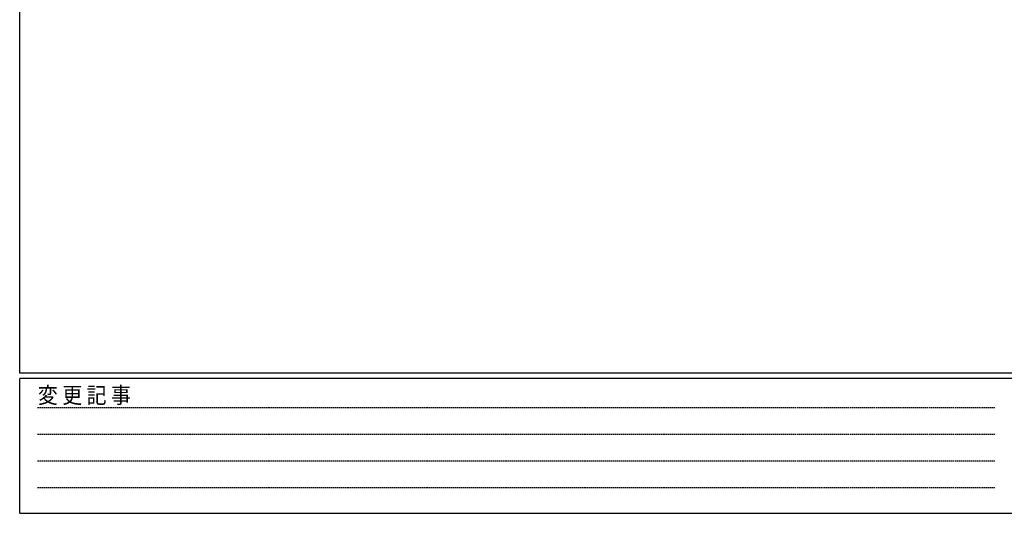
# Model space of a CAD drawing. Extents: x 0 to 1133, y 0 to 806.
# Drawn here: x 4 to 369, y 0 to 183 of the extents above; entities that cross this region are included whole.
import ezdxf

# ---------------------------------------------------------------- set-up
doc = ezdxf.new("R2010")
doc.units = 0
doc.linetypes.add('HIDDEN', pattern=[0.375, 0.25, -0.125])
doc.layers.add('YKK_ZWAK', color=7, linetype='CONTINUOUS')
doc.styles.add('YKK_OSSTYLE1', font='romans.shx', dxfattribs={"width": 0.9, "bigfont": 'EXTFONT.SHX'})

# ---------------------------------------------------------------- blocks, each defined once
blk = doc.blocks.new('A201')
at = {"layer": 'YKK_ZWAK', "color": 254, "linetype": 'Continuous'}
for p, q in [((21, 35), (21, 410)), ((571, 35), (21, 35)), ((544, 34), (21, 34)), ((21, 9), (21, 34)), ((21, 9), (544, 9))]:
    blk.add_line(p, q, dxfattribs=at)
at = {"layer": 'YKK_ZWAK', "color": 131, "linetype": 'HIDDEN'}
for p, q in [((24.28, 28.63), (201.57, 28.63)), ((24.28, 23.68), (201.57, 23.68)), ((24.28, 18.74), (201.57, 18.74)), ((24.28, 13.79), (201.57, 13.79))]:
    blk.add_line(p, q, dxfattribs=at)
at = {"layer": 'YKK_ZWAK', "color": 131, "linetype": 'Continuous', "style": 'YKK_OSSTYLE1', "width": 0.9}
blk.add_text('変 更 記 事', height=3, dxfattribs=at).set_placement((24.37, 29.39))

msp = doc.modelspace()

# ---------------------------------------------------------------- block references
at = {"layer": 'YKK_ZWAK', "xscale": 1.999999999998, "yscale": 1.999999999998, "zscale": 1.999999999998}
msp.add_blockref('A201', (-38, -17.97), dxfattribs=at)

doc.saveas('drawing.dxf')
